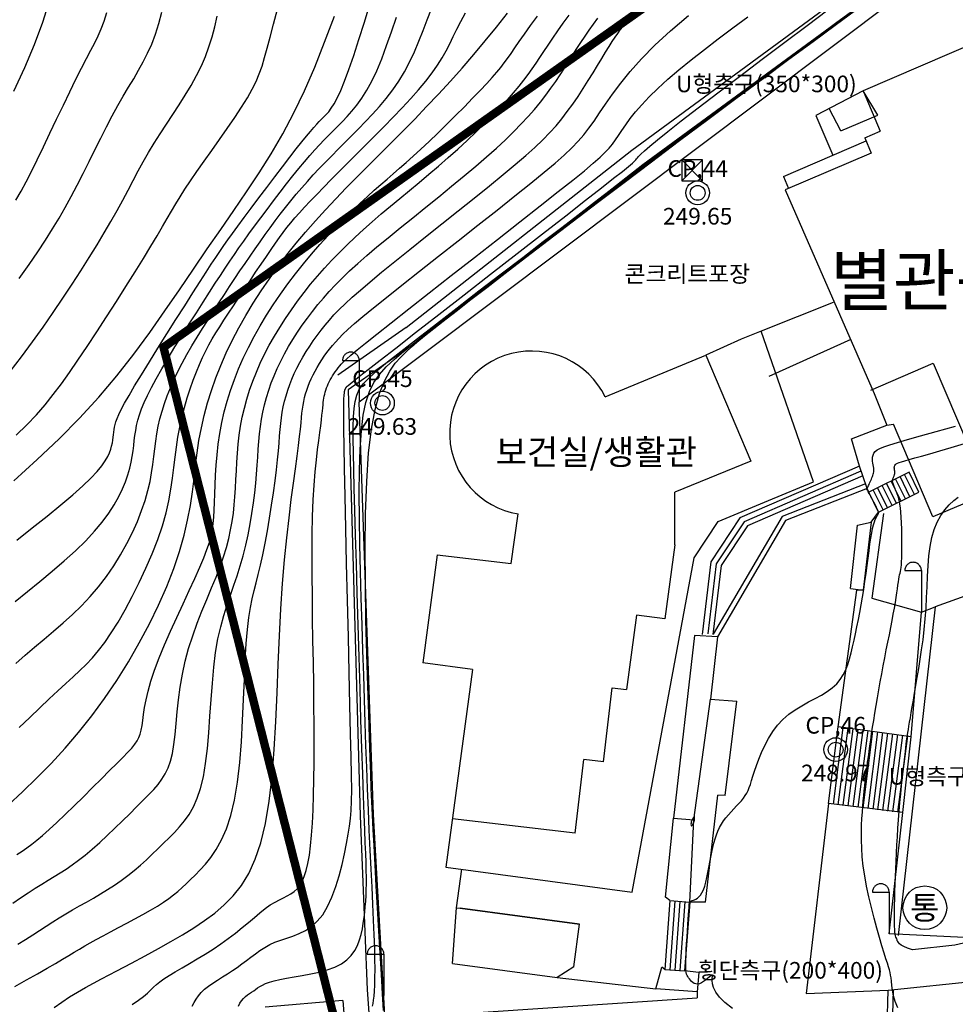
# Model space of a CAD drawing. Units: millimetres. Extents: x 2514518 to 3776018, y -6802699 to -6357199.
# Drawn here: x 2606238 to 2662407, y -6514916 to -6455787 of the extents above; entities that cross this region are included whole.
import ezdxf
from ezdxf.enums import TextEntityAlignment as Align

# ---------------------------------------------------------------- set-up
doc = ezdxf.new("R2010")
doc.units = ezdxf.units.MM
doc.header["$LTSCALE"] = 100
doc.linetypes.add('ACAD_ISO02W100', pattern=[15, 12, -3])
doc.linetypes.add('PHANTOM2', pattern=[31.75, 15.875, -3.175, 3.175, -3.175, 3.175, -3.175])
doc.layers.add('0-최종구역', color=2, linetype='PHANTOM2', lineweight=15)
for name, color, linetype in [('00지적선', 8, 'ACAD_ISO02W100'), ('0등고선1', 8, 'Continuous'), ('0등고선5', 6, 'Continuous'), ('TEXT', 7, 'Continuous'), ('U형측구', 130, 'U_LINE'), ('가로등', 7, 'Continuous'), ('건물', 2, 'Continuous'), ('계단', 32, 'Continuous'), ('글씨', 3, 'Continuous'), ('도근점', 7, 'Continuous'), ('도로', 7, 'Continuous'), ('맨홀통신', 90, 'Continuous'), ('보도', 1, 'Continuous'), ('옹벽', 210, 'O_LINE'), ('집수정', 130, 'Continuous')]:
    doc.layers.add(name, color=color, linetype=linetype)
doc.styles.get("Standard").update_dxf_attribs({"font": 'txt.shx', "bigfont": 'whgtxt.shx'})
doc.styles.add('울릉도L', font='Gulim.ttf')
doc.linetypes.add('O_LINE', pattern='A,12.7,-5.08,[" O ",Standard,S=2.54,R=0,X=-2.54,Y=-1.27],-6.35', length=24.13)
doc.linetypes.add('U_LINE', pattern='A,12.7,-5.08,[" U ",Standard,S=2.54,R=0,X=-2.54,Y=-1.27],-6.35', length=24.13)

# ---------------------------------------------------------------- blocks, each defined once
blk = doc.blocks.new('AE141')
at = {"layer": '가로등'}
for p, q in [((-1, 2.5), (0, 2.5)), ((0, 2.5), (0, 0))]:
    blk.add_line(p, q, dxfattribs=at)
at = {"layer": '가로등', "flags": 128}
blk.add_lwpolyline([(0, 2.5, 0.098), (-0.038, 2.691, 0.098), (-0.146, 2.854, 0.098), (-0.309, 2.962, 0.098), (-0.5, 3, 0.098), (-0.691, 2.962, 0.098), (-0.854, 2.854, 0.098), (-0.962, 2.691, 0.098), (-1, 2.5, 0.098)], format="xyb", dxfattribs=at)

msp = doc.modelspace()

# ---------------------------------------------------------------- linework, layer by layer
at = {"layer": '0-최종구역', "linetype": 'ByBlock', "const_width": 500, "flags": 128}
msp.add_lwpolyline([(2741917, -6375544), (2728244, -6412474), (2711565, -6415636), (2665209, -6391835), (2658133, -6444878), (2614873, -6475460), (2626571, -6521446)], dxfattribs=at)
at = {"layer": '00지적선'}
msp.add_lwpolyline([(2626197, -6375544), (2634434, -6435900), (2576737, -6444367), (2576737, -6444367), (2573050, -6514104), (2572076, -6549171), (2580870, -6582741), (2580870, -6582741), (2608236, -6551846), (2606318, -6540830), (2596076, -6526441), (2626571, -6521446), (2614873, -6475460), (2658133, -6444878), (2665209, -6391835), (2711565, -6415636), (2728244, -6412474), (2741917, -6375544)], dxfattribs=at)
at = {"layer": '0등고선1'}
for points in [[(2606011, -6494442), (2606569, -6493951), (2607135, -6493467), (2607706, -6492987), (2608277, -6492504), (2608844, -6492013), (2609401, -6491508), (2609944, -6490983), (2610468, -6490433), (2610969, -6489851), (2611442, -6489233), (2611884, -6488588), (2612294, -6487924), (2612669, -6487251), (2613006, -6486577), (2613303, -6485913), (2613558, -6485268), (2613769, -6484651), (2613934, -6484069), (2614061, -6483519), (2614157, -6482998), (2614231, -6482501), (2614291, -6482022), (2614345, -6481557), (2614402, -6481101), (2614469, -6480651), (2614553, -6480200), (2614657, -6479749), (2614782, -6479294), (2614927, -6478834), (2615094, -6478368), (2615284, -6477894), (2615498, -6477411), (2615735, -6476917), (2615997, -6476412), (2616280, -6475897), (2616580, -6475375), (2616894, -6474851), (2617217, -6474326), (2617545, -6473805), (2617875, -6473290), (2618202, -6472784), (2618524, -6472290), (2618841, -6471808), (2619153, -6471337), (2619460, -6470876), (2619765, -6470424), (2620068, -6469981), (2620369, -6469546), (2620669, -6469117), (2620969, -6468695), (2621270, -6468279), (2621574, -6467869), (2621881, -6467463), (2622193, -6467062), (2622511, -6466666), (2622836, -6466273), (2623169, -6465884), (2623511, -6465498), (2623863, -6465113), (2624224, -6464729), (2624594, -6464342), (2624974, -6463953), (2625363, -6463559), (2625761, -6463159), (2626169, -6462751), (2626585, -6462333), (2627006, -6461903), (2627426, -6461459), (2627840, -6460997), (2628243, -6460514), (2628630, -6460008), (2628996, -6459477), (2629335, -6458917), (2629646, -6458328), (2629932, -6457714), (2630200, -6457082), (2630456, -6456438), (2630708, -6455790), (2630962, -6455144)], [(2606060, -6487038), (2606991, -6486311), (2607885, -6485601), (2608711, -6484929), (2609435, -6484317), (2610033, -6483782), (2610512, -6483318), (2610885, -6482919), (2611169, -6482576), (2611378, -6482279), (2611526, -6482020), (2611629, -6481792), (2611702, -6481584), (2611757, -6481390), (2611800, -6481207), (2611832, -6481033), (2611856, -6480867), (2611876, -6480708), (2611894, -6480553), (2611913, -6480401), (2611935, -6480251), (2611965, -6480098), (2612010, -6479931), (2612081, -6479734), (2612185, -6479492), (2612334, -6479191), (2612535, -6478816), (2612800, -6478352), (2613135, -6477784), (2613548, -6477105), (2614022, -6476336), (2614538, -6475508), (2615077, -6474651), (2615619, -6473793), (2616145, -6472965), (2616635, -6472197), (2617069, -6471517), (2617434, -6470948), (2617742, -6470472), (2618009, -6470064), (2618252, -6469701), (2618489, -6469356), (2618738, -6469005), (2619014, -6468623), (2619335, -6468184), (2619714, -6467672), (2620140, -6467099), (2620598, -6466487), (2621073, -6465855), (2621549, -6465225), (2622012, -6464617), (2622446, -6464052), (2622835, -6463551), (2623170, -6463129), (2623452, -6462780), (2623691, -6462494), (2623894, -6462259), (2624069, -6462065), (2624223, -6461901), (2624365, -6461755), (2624502, -6461617), (2624642, -6461475), (2624788, -6461311), (2624945, -6461105), (2625115, -6460838), (2625302, -6460492), (2625510, -6460047), (2625742, -6459484), (2626002, -6458784), (2626291, -6457937), (2626604, -6456973), (2626931, -6455930), (2627265, -6454847)], [(2619365, -6515032), (2619456, -6514852), (2619560, -6514698), (2619672, -6514567), (2619792, -6514455), (2619915, -6514356), (2620040, -6514267), (2620164, -6514184), (2620285, -6514102), (2620402, -6514018), (2620522, -6513932), (2620656, -6513844), (2620811, -6513757), (2620999, -6513670), (2621228, -6513584), (2621507, -6513502), (2621847, -6513422), (2622252, -6513346), (2622708, -6513268), (2623199, -6513184), (2623707, -6513089), (2624213, -6512976), (2624701, -6512841), (2625153, -6512678), (2625550, -6512482), (2625880, -6512249), (2626147, -6511984), (2626358, -6511692), (2626522, -6511380), (2626646, -6511052), (2626739, -6510715), (2626809, -6510375), (2626865, -6510038), (2626911, -6509708), (2626951, -6509382), (2626985, -6509056), (2627011, -6508727), (2627031, -6508389), (2627043, -6508039), (2627050, -6507673), (2627049, -6507286), (2627042, -6506871), (2627029, -6506405), (2627010, -6505862), (2626985, -6505217), (2626954, -6504443), (2626918, -6503513), (2626877, -6502402), (2626832, -6501085), (2626782, -6499547), (2626728, -6497829), (2626673, -6495985), (2626616, -6494068), (2626560, -6492132), (2626505, -6490230), (2626452, -6488416), (2626404, -6486742), (2626359, -6485252), (2626322, -6483943), (2626292, -6482801), (2626272, -6481814), (2626263, -6480966), (2626266, -6480246), (2626284, -6479638), (2626318, -6479131), (2626373, -6478706), (2626468, -6478339), (2626625, -6478000), (2626866, -6477659), (2627214, -6477289), (2627692, -6476859), (2628321, -6476341), (2629124, -6475706), (2630112, -6474934), (2631252, -6474050), (2632499, -6473087), (2633808, -6472078), (2635135, -6471057), (2636435, -6470059), (2637664, -6469116), (2638777, -6468262), (2639740, -6467522), (2640564, -6466890), (2641269, -6466348), (2641879, -6465880), (2642413, -6465471), (2642894, -6465105), (2643342, -6464764), (2643780, -6464434), (2644227, -6464098), (2644702, -6463743), (2645221, -6463358), (2645800, -6462929), (2646457, -6462444), (2647208, -6461890), (2648070, -6461256), (2649060, -6460528), (2650185, -6459701), (2651412, -6458799), (2652702, -6457851), (2654012, -6456889), (2655302, -6455941), (2656530, -6455039)], [(2605666, -6476922), (2606347, -6476025), (2607005, -6475130), (2607639, -6474243), (2608248, -6473370), (2608832, -6472514), (2609389, -6471677), (2609917, -6470864), (2610416, -6470076), (2610884, -6469317), (2611319, -6468589), (2611719, -6467897), (2612087, -6467240), (2612426, -6466616), (2612745, -6466017), (2613052, -6465438), (2613355, -6464873), (2613660, -6464317), (2613976, -6463763), (2614310, -6463205), (2614668, -6462638), (2615042, -6462065), (2615425, -6461485), (2615807, -6460901), (2616179, -6460316), (2616532, -6459730), (2616857, -6459146), (2617146, -6458566), (2617392, -6457990), (2617602, -6457410), (2617784, -6456820), (2617948, -6456210), (2618102, -6455571)], [(2605826, -6508840), (2606294, -6508525), (2606743, -6508226), (2607169, -6507951), (2607568, -6507701), (2607947, -6507469), (2608311, -6507248), (2608669, -6507026), (2609026, -6506794), (2609391, -6506544), (2609769, -6506266), (2610169, -6505951), (2610594, -6505592), (2611039, -6505197), (2611494, -6504776), (2611952, -6504342), (2612404, -6503905), (2612841, -6503476), (2613254, -6503065), (2613635, -6502684), (2613978, -6502339), (2614282, -6502021), (2614549, -6501714), (2614781, -6501405), (2614981, -6501078), (2615150, -6500720), (2615289, -6500316), (2615402, -6499851), (2615491, -6499315), (2615564, -6498714), (2615630, -6498059), (2615698, -6497359), (2615777, -6496625), (2615876, -6495866), (2616003, -6495094), (2616169, -6494317), (2616378, -6493546), (2616623, -6492785), (2616895, -6492037), (2617181, -6491307), (2617472, -6490597), (2617757, -6489912), (2618026, -6489256), (2618267, -6488631), (2618473, -6488040), (2618646, -6487480), (2618787, -6486944), (2618902, -6486426), (2618993, -6485922), (2619064, -6485425), (2619119, -6484930), (2619161, -6484431), (2619194, -6483924), (2619222, -6483408), (2619248, -6482885), (2619277, -6482356), (2619313, -6481823), (2619359, -6481286), (2619420, -6480746), (2619500, -6480206), (2619601, -6479665), (2619725, -6479124), (2619872, -6478583), (2620041, -6478042), (2620232, -6477502), (2620446, -6476961), (2620683, -6476420), (2620942, -6475879), (2621224, -6475338), (2621526, -6474799), (2621848, -6474263), (2622189, -6473731), (2622547, -6473204), (2622920, -6472685), (2623307, -6472174), (2623706, -6471673), (2624118, -6471182), (2624542, -6470701), (2624979, -6470228), (2625430, -6469761), (2625897, -6469298), (2626380, -6468838), (2626881, -6468378), (2627401, -6467918), (2627939, -6467455), (2628494, -6466988), (2629061, -6466518), (2629638, -6466042), (2630220, -6465560), (2630805, -6465072), (2631389, -6464576), (2631968, -6464072), (2632539, -6463560), (2633097, -6463045), (2633637, -6462531), (2634154, -6462025), (2634643, -6461531), (2635099, -6461055), (2635516, -6460603), (2635891, -6460179), (2636219, -6459788), (2636509, -6459422), (2636769, -6459074), (2637009, -6458736), (2637239, -6458398), (2637467, -6458054), (2637704, -6457694), (2637958, -6457311), (2638238, -6456898), (2638544, -6456457), (2638875, -6455993), (2639230, -6455508)], [(2605954, -6513845), (2606653, -6513452), (2607306, -6513083), (2607890, -6512749), (2608389, -6512459), (2608815, -6512207), (2609185, -6511985), (2609517, -6511784), (2609831, -6511595), (2610143, -6511410), (2610472, -6511220), (2610835, -6511017), (2611247, -6510795), (2611699, -6510555), (2612177, -6510303), (2612669, -6510042), (2613160, -6509779), (2613639, -6509517), (2614090, -6509262), (2614502, -6509017), (2614865, -6508787), (2615184, -6508566), (2615471, -6508351), (2615735, -6508134), (2615987, -6507911), (2616237, -6507677), (2616494, -6507425), (2616769, -6507151), (2617069, -6506847), (2617387, -6506499), (2617714, -6506093), (2618040, -6505613), (2618354, -6505044), (2618649, -6504371), (2618912, -6503578), (2619135, -6502651), (2619312, -6501582), (2619446, -6500404), (2619547, -6499155), (2619623, -6497876), (2619681, -6496606), (2619731, -6495385), (2619779, -6494253), (2619835, -6493251), (2619906, -6492405), (2619990, -6491696), (2620086, -6491092), (2620193, -6490562), (2620310, -6490074), (2620434, -6489597), (2620564, -6489097), (2620699, -6488545), (2620836, -6487916), (2620974, -6487222), (2621109, -6486483), (2621239, -6485719), (2621361, -6484949), (2621472, -6484195), (2621571, -6483476), (2621653, -6482811), (2621719, -6482216), (2621770, -6481687), (2621810, -6481213), (2621844, -6480787), (2621876, -6480398), (2621909, -6480036), (2621949, -6479694), (2621998, -6479361), (2622060, -6479029), (2622136, -6478697), (2622226, -6478366), (2622329, -6478034), (2622447, -6477702), (2622578, -6477371), (2622723, -6477039), (2622882, -6476707), (2623055, -6476376), (2623240, -6476045), (2623438, -6475716), (2623647, -6475390), (2623866, -6475067), (2624095, -6474749), (2624332, -6474435), (2624577, -6474128), (2624832, -6473826), (2625107, -6473519), (2625417, -6473196), (2625775, -6472847), (2626195, -6472459), (2626691, -6472021), (2627277, -6471523), (2627966, -6470952), (2628766, -6470303), (2629655, -6469590), (2630604, -6468834), (2631586, -6468054), (2632571, -6467269), (2633532, -6466501), (2634440, -6465769), (2635267, -6465093), (2635991, -6464487), (2636619, -6463945), (2637164, -6463453), (2637639, -6462998), (2638059, -6462569), (2638435, -6462153), (2638782, -6461737), (2639113, -6461308), (2639438, -6460857), (2639758, -6460390), (2640069, -6459915), (2640370, -6459441), (2640658, -6458978), (2640930, -6458534), (2641183, -6458118), (2641414, -6457739), (2641624, -6457402), (2641813, -6457106), (2641985, -6456845), (2642145, -6456612), (2642297, -6456401), (2642443, -6456208), (2642588, -6456027), (2642735, -6455851), (2642891, -6455674)], [(2605965, -6490722), (2606702, -6490132), (2607452, -6489526), (2608196, -6488910), (2608915, -6488292), (2609590, -6487681), (2610202, -6487084), (2610738, -6486508), (2611198, -6485953), (2611590, -6485422), (2611919, -6484913), (2612192, -6484428), (2612415, -6483967), (2612594, -6483530), (2612735, -6483117), (2612846, -6482729), (2612930, -6482363), (2612994, -6482016), (2613044, -6481684), (2613084, -6481365), (2613120, -6481055), (2613157, -6480751), (2613202, -6480451), (2613259, -6480149), (2613334, -6479840), (2613431, -6479514), (2613556, -6479163), (2613714, -6478780), (2613910, -6478355), (2614149, -6477882), (2614435, -6477351), (2614773, -6476758), (2615151, -6476116), (2615559, -6475442), (2615985, -6474751), (2616418, -6474060), (2616845, -6473385), (2617255, -6472743), (2617635, -6472151), (2617979, -6471619), (2618291, -6471140), (2618581, -6470700), (2618856, -6470288), (2619127, -6469890), (2619403, -6469493), (2619691, -6469084), (2620002, -6468651), (2620342, -6468184), (2620705, -6467689), (2621086, -6467178), (2621477, -6466659), (2621871, -6466144), (2622262, -6465641), (2622641, -6465163), (2623002, -6464717), (2623340, -6464313), (2623657, -6463947), (2623957, -6463611), (2624244, -6463301), (2624521, -6463009), (2624793, -6462730), (2625063, -6462457), (2625335, -6462184), (2625613, -6461904), (2625897, -6461607), (2626185, -6461282), (2626477, -6460917), (2626772, -6460503), (2627070, -6460028), (2627369, -6459481), (2627669, -6458851), (2627969, -6458133), (2628268, -6457343), (2628565, -6456506), (2628860, -6455642)], [(2606012, -6466625), (2606322, -6466088), (2606623, -6465528), (2606937, -6464909), (2607284, -6464204), (2607660, -6463428), (2608054, -6462606), (2608457, -6461763), (2608858, -6460925), (2609247, -6460117), (2609615, -6459364), (2609951, -6458692), (2610249, -6458117), (2610509, -6457620), (2610740, -6457174), (2610944, -6456752), (2611130, -6456326), (2611301, -6455868), (2611464, -6455351)], [(2606018, -6480734), (2606661, -6480112), (2607237, -6479510), (2607762, -6478912), (2608257, -6478302), (2608738, -6477663), (2609226, -6476978), (2609737, -6476230), (2610286, -6475411), (2610862, -6474535), (2611453, -6473626), (2612043, -6472707), (2612618, -6471801), (2613164, -6470931), (2613667, -6470120), (2614111, -6469390), (2614488, -6468758), (2614809, -6468209), (2615091, -6467722), (2615350, -6467276), (2615603, -6466848), (2615866, -6466417), (2616156, -6465962), (2616489, -6465461), (2616877, -6464899), (2617309, -6464287), (2617768, -6463640), (2618238, -6462976), (2618703, -6462311), (2619147, -6461661), (2619554, -6461044), (2619907, -6460475), (2620196, -6459964), (2620430, -6459494), (2620622, -6459037), (2620787, -6458568), (2620940, -6458061), (2621095, -6457492), (2621266, -6456833), (2621467, -6456060), (2621711, -6455155)], [(2606071, -6505927), (2606378, -6505720), (2606669, -6505517), (2606959, -6505302), (2607267, -6505058), (2607609, -6504769), (2608002, -6504417), (2608459, -6503994), (2608966, -6503512), (2609506, -6502989), (2610060, -6502447), (2610612, -6501902), (2611143, -6501375), (2611634, -6500885), (2612069, -6500451), (2612433, -6500086), (2612729, -6499782), (2612966, -6499525), (2613152, -6499301), (2613294, -6499095), (2613400, -6498894), (2613478, -6498684), (2613535, -6498451), (2613581, -6498181), (2613623, -6497869), (2613671, -6497511), (2613735, -6497101), (2613825, -6496634), (2613948, -6496107), (2614115, -6495514), (2614335, -6494851), (2614614, -6494117), (2614940, -6493329), (2615299, -6492509), (2615675, -6491679), (2616053, -6490858), (2616419, -6490070), (2616756, -6489335), (2617051, -6488674), (2617292, -6488103), (2617481, -6487609), (2617626, -6487174), (2617733, -6486780), (2617809, -6486408), (2617860, -6486040), (2617893, -6485657), (2617915, -6485241), (2617932, -6484777), (2617948, -6484268), (2617967, -6483721), (2617994, -6483141), (2618032, -6482535), (2618084, -6481910), (2618156, -6481272), (2618251, -6480628), (2618372, -6479983), (2618520, -6479337), (2618695, -6478692), (2618896, -6478047), (2619125, -6477401), (2619381, -6476756), (2619663, -6476110), (2619972, -6475465), (2620308, -6474820), (2620669, -6474176), (2621054, -6473536), (2621460, -6472901), (2621887, -6472273), (2622332, -6471653), (2622794, -6471043), (2623271, -6470445), (2623761, -6469861), (2624259, -6469293), (2624760, -6468744), (2625258, -6468218), (2625748, -6467718), (2626225, -6467246), (2626684, -6466806), (2627118, -6466401), (2627526, -6466031), (2627913, -6465688), (2628290, -6465359), (2628664, -6465036), (2629045, -6464705), (2629441, -6464357), (2629863, -6463979), (2630318, -6463561), (2630813, -6463096), (2631336, -6462594), (2631874, -6462070), (2632411, -6461538), (2632935, -6461011), (2633431, -6460506), (2633884, -6460036), (2634280, -6459615), (2634610, -6459253), (2634884, -6458938), (2635119, -6458654), (2635329, -6458383), (2635529, -6458108), (2635736, -6457814), (2635965, -6457483), (2636230, -6457098), (2636545, -6456646), (2636910, -6456133), (2637320, -6455567)], [(2606123, -6511312), (2606584, -6511021), (2607018, -6510743), (2607430, -6510476), (2607828, -6510218), (2608218, -6509967), (2608607, -6509723), (2609002, -6509484), (2609408, -6509248), (2609823, -6509012), (2610244, -6508775), (2610669, -6508534), (2611093, -6508287), (2611515, -6508031), (2611930, -6507764), (2612335, -6507484), (2612729, -6507189), (2613112, -6506881), (2613483, -6506564), (2613844, -6506238), (2614196, -6505908), (2614539, -6505576), (2614874, -6505245), (2615202, -6504917), (2615523, -6504593), (2615834, -6504260), (2616131, -6503904), (2616410, -6503509), (2616668, -6503061), (2616899, -6502545), (2617101, -6501947), (2617269, -6501251), (2617402, -6500449), (2617505, -6499559), (2617589, -6498607), (2617660, -6497617), (2617729, -6496615), (2617803, -6495626), (2617891, -6494674), (2618002, -6493784), (2618142, -6492975), (2618307, -6492240), (2618490, -6491565), (2618687, -6490934), (2618891, -6490336), (2619096, -6489754), (2619295, -6489176), (2619483, -6488588), (2619655, -6487978), (2619810, -6487351), (2619948, -6486713), (2620070, -6486072), (2620177, -6485436), (2620268, -6484810), (2620345, -6484203), (2620407, -6483621), (2620456, -6483070), (2620496, -6482547), (2620529, -6482049), (2620561, -6481572), (2620595, -6481110), (2620634, -6480661), (2620685, -6480220), (2620749, -6479783), (2620831, -6479347), (2620931, -6478911), (2621049, -6478474), (2621185, -6478038), (2621340, -6477602), (2621512, -6477166), (2621703, -6476729), (2621912, -6476293), (2622139, -6475857), (2622383, -6475422), (2622643, -6474990), (2622918, -6474560), (2623206, -6474136), (2623507, -6473717), (2623819, -6473305), (2624142, -6472900), (2624475, -6472504), (2624824, -6472110), (2625198, -6471712), (2625602, -6471304), (2626046, -6470878), (2626536, -6470430), (2627079, -6469951), (2627684, -6469435), (2628353, -6468879), (2629074, -6468289), (2629833, -6467676), (2630612, -6467048), (2631396, -6466415), (2632168, -6465786), (2632914, -6465173), (2633617, -6464583), (2634265, -6464024), (2634858, -6463495), (2635401, -6462992), (2635897, -6462511), (2636351, -6462050), (2636767, -6461604), (2637149, -6461170), (2637502, -6460743), (2637828, -6460322), (2638133, -6459906), (2638419, -6459494), (2638690, -6459089), (2638948, -6458688), (2639198, -6458294), (2639443, -6457906), (2639686, -6457525), (2639931, -6457150), (2640178, -6456782), (2640430, -6456419), (2640688, -6456060), (2640952, -6455705)], [(2606202, -6498297), (2606839, -6497691), (2607444, -6497114), (2608012, -6496574), (2608535, -6496084), (2609012, -6495648), (2609448, -6495252), (2609853, -6494876), (2610235, -6494501), (2610606, -6494107), (2610973, -6493675), (2611346, -6493185), (2611735, -6492617), (2612146, -6491959), (2612571, -6491223), (2612999, -6490427), (2613419, -6489588), (2613820, -6488726), (2614192, -6487860), (2614523, -6487006), (2614802, -6486184), (2615023, -6485408), (2615192, -6484676), (2615320, -6483981), (2615419, -6483317), (2615499, -6482679), (2615571, -6482059), (2615646, -6481452), (2615735, -6480851), (2615847, -6480252), (2615981, -6479657), (2616132, -6479074), (2616298, -6478505), (2616475, -6477956), (2616659, -6477433), (2616847, -6476941), (2617035, -6476484), (2617222, -6476065), (2617409, -6475677), (2617602, -6475309), (2617802, -6474951), (2618015, -6474593), (2618245, -6474225), (2618495, -6473836), (2618769, -6473417), (2619069, -6472961), (2619390, -6472476), (2619724, -6471973), (2620065, -6471463), (2620403, -6470958), (2620733, -6470469), (2621046, -6470007), (2621335, -6469584), (2621596, -6469207), (2621835, -6468869), (2622062, -6468560), (2622285, -6468267), (2622515, -6467981), (2622760, -6467690), (2623031, -6467384), (2623335, -6467051), (2623682, -6466682), (2624068, -6466280), (2624490, -6465846), (2624944, -6465384), (2625426, -6464897), (2625932, -6464388), (2626459, -6463861), (2627002, -6463317), (2627557, -6462762), (2628115, -6462200), (2628666, -6461636), (2629202, -6461076), (2629713, -6460525), (2630190, -6459989), (2630622, -6459474), (2631002, -6458984), (2631323, -6458523), (2631596, -6458084), (2631834, -6457657), (2632052, -6457234), (2632264, -6456804), (2632483, -6456359), (2632725, -6455889), (2633002, -6455384)], [(2606211, -6471330), (2606802, -6470493), (2607325, -6469728), (2607792, -6469020), (2608214, -6468350), (2608603, -6467702), (2608971, -6467059), (2609328, -6466403), (2609685, -6465722), (2610043, -6465022), (2610400, -6464311), (2610754, -6463601), (2611106, -6462899), (2611454, -6462217), (2611796, -6461563), (2612131, -6460948), (2612458, -6460378), (2612776, -6459842), (2613082, -6459330), (2613376, -6458827), (2613654, -6458321), (2613916, -6457799), (2614161, -6457249), (2614385, -6456657), (2614588, -6456015), (2614774, -6455327)], [(2612991, -6514931), (2613371, -6514666), (2613667, -6514438), (2613902, -6514238), (2614096, -6514059), (2614272, -6513891), (2614450, -6513727), (2614652, -6513559), (2614901, -6513378), (2615211, -6513178), (2615577, -6512958), (2615988, -6512719), (2616432, -6512463), (2616898, -6512191), (2617376, -6511904), (2617853, -6511603), (2618319, -6511290), (2618763, -6510966), (2619186, -6510638), (2619587, -6510312), (2619966, -6509994), (2620325, -6509693), (2620664, -6509414), (2620983, -6509165), (2621284, -6508952), (2621566, -6508779), (2621829, -6508638), (2622075, -6508516), (2622303, -6508402), (2622514, -6508284), (2622709, -6508151), (2622886, -6507991), (2623048, -6507792), (2623193, -6507544), (2623324, -6507241), (2623439, -6506880), (2623541, -6506455), (2623629, -6505963), (2623704, -6505400), (2623766, -6504761), (2623817, -6504043), (2623856, -6503242), (2623885, -6502362), (2623905, -6501408), (2623916, -6500385), (2623919, -6499297), (2623914, -6498149), (2623904, -6496946), (2623888, -6495693), (2623868, -6494396), (2623846, -6493073), (2623825, -6491742), (2623807, -6490421), (2623796, -6489130), (2623793, -6487887), (2623803, -6486710), (2623826, -6485618), (2623865, -6484627), (2623918, -6483734), (2623981, -6482935), (2624049, -6482225), (2624120, -6481598), (2624189, -6481050), (2624253, -6480575), (2624308, -6480168), (2624352, -6479823), (2624386, -6479534), (2624412, -6479292), (2624431, -6479089), (2624447, -6478918), (2624462, -6478771), (2624477, -6478639), (2624496, -6478516), (2624519, -6478393), (2624547, -6478271), (2624580, -6478148), (2624618, -6478026), (2624661, -6477903), (2624710, -6477781), (2624764, -6477658), (2624822, -6477536), (2624886, -6477413), (2624954, -6477291), (2625027, -6477170), (2625105, -6477049), (2625186, -6476930), (2625270, -6476812), (2625358, -6476697), (2625448, -6476583), (2625546, -6476469), (2625672, -6476336), (2625855, -6476164), (2626119, -6475932), (2626493, -6475619), (2627002, -6475204), (2627672, -6474667), (2628532, -6473986), (2629593, -6473151), (2630816, -6472192), (2632147, -6471150), (2633534, -6470065), (2634922, -6468979), (2636259, -6467931), (2637491, -6466963), (2638566, -6466114), (2639443, -6465416), (2640136, -6464854), (2640673, -6464405), (2641083, -6464044), (2641392, -6463748), (2641630, -6463493), (2641823, -6463255), (2641999, -6463010), (2642184, -6462738), (2642388, -6462435), (2642622, -6462098), (2642895, -6461729), (2643215, -6461327), (2643591, -6460890), (2644033, -6460418), (2644549, -6459911), (2645146, -6459368), (2645817, -6458794), (2646552, -6458194), (2647341, -6457572), (2648176, -6456932), (2649046, -6456281), (2649942, -6455622)], [(2616587, -6515025), (2616710, -6514810), (2616833, -6514602), (2616969, -6514400), (2617133, -6514205), (2617334, -6514015), (2617568, -6513828), (2617830, -6513643), (2618112, -6513459), (2618407, -6513274), (2618708, -6513086), (2619009, -6512894), (2619302, -6512696), (2619583, -6512492), (2619854, -6512285), (2620121, -6512078), (2620389, -6511876), (2620662, -6511681), (2620946, -6511499), (2621245, -6511333), (2621565, -6511187), (2621909, -6511061), (2622271, -6510943), (2622644, -6510818), (2623021, -6510670), (2623395, -6510483), (2623759, -6510242), (2624105, -6509930), (2624427, -6509534), (2624718, -6509043), (2624979, -6508474), (2625210, -6507849), (2625413, -6507193), (2625589, -6506527), (2625739, -6505874), (2625864, -6505258), (2625965, -6504702), (2626044, -6504215), (2626102, -6503757), (2626141, -6503276), (2626163, -6502719), (2626168, -6502032), (2626160, -6501164), (2626139, -6500060), (2626107, -6498668), (2626067, -6496958), (2626019, -6494995), (2625968, -6492864), (2625915, -6490652), (2625863, -6488447), (2625814, -6486335), (2625771, -6484402), (2625737, -6482735), (2625713, -6481401), (2625698, -6480376), (2625691, -6479619), (2625691, -6479085), (2625694, -6478733), (2625701, -6478519), (2625709, -6478401), (2625717, -6478334), (2625724, -6478284), (2625729, -6478242), (2625732, -6478206), (2625735, -6478177), (2625737, -6478152), (2625740, -6478130), (2625742, -6478111), (2625745, -6478093), (2625748, -6478075), (2625752, -6478057), (2625757, -6478039), (2625762, -6478022), (2625769, -6478004), (2625776, -6477986), (2625784, -6477968), (2625792, -6477950), (2625802, -6477932), (2625812, -6477914), (2625822, -6477897), (2625833, -6477879), (2625845, -6477862), (2625858, -6477844), (2625870, -6477827), (2625884, -6477811), (2625903, -6477790), (2625955, -6477745), (2626074, -6477648), (2626292, -6477475), (2626642, -6477199), (2627157, -6476796), (2627870, -6476239), (2628814, -6475503), (2630006, -6474575), (2631396, -6473493), (2632918, -6472308), (2634508, -6471071), (2636098, -6469834), (2637623, -6468646), (2639017, -6467559), (2640215, -6466625), (2641168, -6465881), (2641891, -6465313), (2642419, -6464896), (2642784, -6464603), (2643018, -6464408), (2643157, -6464285), (2643231, -6464207), (2643275, -6464149), (2643320, -6464085), (2643395, -6463996), (2643525, -6463862), (2643739, -6463664), (2644062, -6463385), (2644521, -6463006), (2645143, -6462507), (2645955, -6461870), (2646971, -6461085), (2648152, -6460181), (2649449, -6459196), (2650809, -6458167), (2652182, -6457133), (2653518, -6456130), (2654764, -6455196)], [(2627424, -6515028), (2627455, -6514872), (2627484, -6514675), (2627511, -6514427), (2627535, -6514124), (2627553, -6513757), (2627565, -6513320), (2627569, -6512806), (2627564, -6512208), (2627549, -6511520), (2627522, -6510736), (2627486, -6509864), (2627442, -6508911), (2627392, -6507887), (2627338, -6506799), (2627282, -6505656), (2627226, -6504467), (2627171, -6503241), (2627120, -6501984), (2627072, -6500695), (2627026, -6499370), (2626981, -6498008), (2626936, -6496605), (2626892, -6495158), (2626846, -6493665), (2626797, -6492121), (2626748, -6490531), (2626700, -6488918), (2626660, -6487313), (2626632, -6485746), (2626623, -6484248), (2626636, -6482849), (2626678, -6481579), (2626753, -6480469), (2626867, -6479539), (2627026, -6478767), (2627236, -6478122), (2627504, -6477574), (2627837, -6477091), (2628240, -6476641), (2628720, -6476193), (2629284, -6475717), (2629935, -6475187), (2630665, -6474605), (2631461, -6473977), (2632313, -6473312), (2633210, -6472618), (2634139, -6471901), (2635089, -6471169), (2636049, -6470431), (2637010, -6469692), (2637973, -6468951), (2638941, -6468207), (2639917, -6467458), (2640905, -6466702), (2641908, -6465938), (2642930, -6465162), (2643974, -6464374), (2645041, -6463572), (2646128, -6462760), (2647227, -6461941), (2648334, -6461121), (2649440, -6460302), (2650540, -6459490), (2651628, -6458688), (2652698, -6457900), (2653743, -6457131), (2654758, -6456384), (2655736, -6455665)], [(2649022, -6515177), (2648578, -6514816), (2648252, -6514482), (2648033, -6514180), (2647900, -6513911), (2647832, -6513680), (2647811, -6513489), (2647815, -6513340), (2647825, -6513238), (2647821, -6513183), (2647787, -6513179), (2647723, -6513214), (2647636, -6513280), (2647532, -6513365), (2647415, -6513459), (2647291, -6513550), (2647165, -6513628), (2647044, -6513681), (2646932, -6513703), (2646829, -6513695), (2646735, -6513662), (2646650, -6513611), (2646573, -6513546), (2646505, -6513472), (2646444, -6513396), (2646391, -6513322), (2646346, -6513253), (2646307, -6513183), (2646276, -6513104), (2646253, -6513008), (2646236, -6512887), (2646226, -6512732), (2646224, -6512536), (2646228, -6512289), (2646240, -6511988), (2646257, -6511644), (2646278, -6511272), (2646302, -6510886), (2646327, -6510503), (2646351, -6510137), (2646375, -6509802), (2646395, -6509516), (2646411, -6509287), (2646423, -6509113), (2646432, -6508986), (2646439, -6508898), (2646443, -6508841), (2646446, -6508807), (2646448, -6508789), (2646450, -6508779), (2646453, -6508770), (2646457, -6508761), (2646466, -6508752), (2646479, -6508742), (2646500, -6508730), (2646529, -6508717), (2646568, -6508702), (2646619, -6508685), (2646682, -6508665), (2646757, -6508637), (2646839, -6508597), (2646927, -6508540), (2647018, -6508461), (2647110, -6508354), (2647199, -6508216), (2647283, -6508040), (2647361, -6507825), (2647432, -6507576), (2647498, -6507299), (2647560, -6507004), (2647619, -6506696), (2647677, -6506384), (2647735, -6506076), (2647794, -6505778), (2647855, -6505496), (2647920, -6505231), (2647990, -6504981), (2648069, -6504745), (2648157, -6504520), (2648256, -6504307), (2648368, -6504102), (2648495, -6503905), (2648638, -6503714), (2648792, -6503529), (2648953, -6503349), (2649117, -6503176), (2649278, -6503007), (2649431, -6502844), (2649573, -6502687), (2649697, -6502534), (2649801, -6502385), (2649888, -6502234), (2649964, -6502075), (2650033, -6501901), (2650102, -6501706), (2650176, -6501482), (2650259, -6501223), (2650357, -6500923), (2650476, -6500577), (2650616, -6500196), (2650781, -6499789), (2650974, -6499370), (2651195, -6498951), (2651447, -6498542), (2651732, -6498155), (2652053, -6497804), (2652409, -6497495), (2652791, -6497224), (2653189, -6496982), (2653592, -6496761), (2653987, -6496553), (2654365, -6496349), (2654715, -6496140), (2655024, -6495918), (2655286, -6495676), (2655503, -6495413), (2655682, -6495130), (2655830, -6494828), (2655953, -6494508), (2656058, -6494170), (2656151, -6493815), (2656239, -6493445), (2656327, -6493058), (2656415, -6492658), (2656503, -6492244), (2656590, -6491817), (2656675, -6491378), (2656758, -6490928), (2656837, -6490468), (2656912, -6489999), (2656982, -6489522), (2657048, -6489045), (2657111, -6488574), (2657170, -6488119), (2657227, -6487687), (2657283, -6487285), (2657337, -6486921), (2657392, -6486604), (2657446, -6486338), (2657499, -6486121), (2657551, -6485946), (2657600, -6485809), (2657647, -6485702), (2657688, -6485621), (2657725, -6485559), (2657756, -6485512), (2657780, -6485473), (2657797, -6485440), (2657806, -6485408), (2657807, -6485375), (2657800, -6485338), (2657784, -6485292), (2657759, -6485236), (2657725, -6485165), (2657682, -6485077), (2657631, -6484977), (2657575, -6484866), (2657515, -6484751), (2657454, -6484635), (2657395, -6484522), (2657338, -6484417), (2657287, -6484323), (2657242, -6484244), (2657204, -6484180), (2657173, -6484127), (2657148, -6484086), (2657127, -6484053), (2657112, -6484029), (2657101, -6484010), (2657094, -6483995), (2657091, -6483982), (2657091, -6483971), (2657094, -6483958), (2657102, -6483942), (2657113, -6483922), (2657128, -6483896), (2657148, -6483861), (2657172, -6483816), (2657200, -6483760), (2657231, -6483695), (2657265, -6483622), (2657300, -6483544), (2657336, -6483463), (2657370, -6483382), (2657403, -6483301), (2657432, -6483224), (2657458, -6483152), (2657479, -6483083), (2657496, -6483016), (2657507, -6482948), (2657513, -6482877), (2657514, -6482801), (2657508, -6482718), (2657497, -6482626), (2657479, -6482523), (2657460, -6482411), (2657445, -6482294), (2657438, -6482173), (2657445, -6482053), (2657470, -6481935), (2657519, -6481822), (2657596, -6481718), (2657710, -6481623), (2657879, -6481530), (2658125, -6481431), (2658469, -6481315), (2658933, -6481176), (2659539, -6481002), (2660308, -6480787), (2661262, -6480520), (2662412, -6480196)], [(2658958, -6515125), (2658795, -6514754), (2658690, -6514402), (2658627, -6514075), (2658592, -6513783), (2658570, -6513533), (2658550, -6513330), (2658526, -6513159), (2658495, -6513003), (2658455, -6512845), (2658402, -6512666), (2658333, -6512451), (2658246, -6512181), (2658137, -6511838), (2658005, -6511410), (2657855, -6510908), (2657695, -6510347), (2657530, -6509743), (2657368, -6509112), (2657215, -6508468), (2657079, -6507828), (2656966, -6507208), (2656881, -6506619), (2656823, -6506064), (2656788, -6505542), (2656772, -6505051), (2656771, -6504590), (2656782, -6504159), (2656802, -6503755), (2656827, -6503379), (2656853, -6503028), (2656880, -6502699), (2656909, -6502388), (2656939, -6502090), (2656970, -6501803), (2657002, -6501520), (2657036, -6501239), (2657071, -6500956), (2657107, -6500666), (2657145, -6500368), (2657186, -6500059), (2657229, -6499738), (2657276, -6499401), (2657327, -6499048), (2657382, -6498675), (2657443, -6498282), (2657508, -6497866), (2657579, -6497431), (2657654, -6496979), (2657733, -6496515), (2657816, -6496040), (2657902, -6495559), (2657991, -6495074), (2658081, -6494590), (2658174, -6494110), (2658266, -6493636), (2658358, -6493172), (2658447, -6492721), (2658532, -6492288), (2658612, -6491875), (2658685, -6491485), (2658751, -6491123), (2658807, -6490790), (2658856, -6490487), (2658897, -6490212), (2658933, -6489965), (2658964, -6489746), (2658992, -6489553), (2659017, -6489386), (2659041, -6489244), (2659065, -6489124), (2659089, -6489018), (2659112, -6488916), (2659133, -6488808), (2659153, -6488683), (2659170, -6488532), (2659184, -6488344), (2659194, -6488109), (2659201, -6487821), (2659203, -6487490), (2659202, -6487129), (2659197, -6486753), (2659188, -6486373), (2659175, -6486005), (2659158, -6485662), (2659138, -6485357), (2659113, -6485101), (2659086, -6484890), (2659056, -6484718), (2659024, -6484578), (2658990, -6484463), (2658956, -6484367), (2658922, -6484282), (2658888, -6484204), (2658855, -6484125), (2658824, -6484046), (2658794, -6483968), (2658767, -6483893), (2658741, -6483822), (2658718, -6483756), (2658697, -6483696), (2658679, -6483645), (2658663, -6483601), (2658651, -6483565), (2658642, -6483535), (2658636, -6483510), (2658633, -6483487), (2658633, -6483464), (2658636, -6483442), (2658641, -6483417), (2658650, -6483389), (2658661, -6483357), (2658673, -6483324), (2658687, -6483289), (2658702, -6483253), (2658716, -6483217), (2658730, -6483183), (2658742, -6483150), (2658753, -6483119), (2658762, -6483089), (2658770, -6483060), (2658774, -6483031), (2658777, -6483001), (2658777, -6482968), (2658775, -6482933), (2658770, -6482893), (2658763, -6482849), (2658755, -6482801), (2658748, -6482751), (2658745, -6482699), (2658748, -6482647), (2658759, -6482597), (2658780, -6482549), (2658813, -6482504), (2658861, -6482463), (2658934, -6482424), (2659039, -6482381), (2659187, -6482332), (2659385, -6482272), (2659645, -6482198), (2659974, -6482105), (2660383, -6481991), (2660880, -6481850), (2661472, -6481680), (2662165, -6481475), (2662967, -6481231)], [(2659836, -6511644), (2659545, -6511538), (2659326, -6511443), (2659167, -6511358), (2659058, -6511282), (2658988, -6511213), (2658947, -6511152), (2658923, -6511097), (2658907, -6511046), (2658888, -6510998), (2658868, -6510947), (2658846, -6510887), (2658824, -6510811), (2658803, -6510712), (2658785, -6510584), (2658769, -6510421), (2658758, -6510216), (2658752, -6509965), (2658751, -6509670), (2658754, -6509336), (2658762, -6508968), (2658772, -6508572), (2658786, -6508151), (2658802, -6507711), (2658819, -6507257), (2658838, -6506792), (2658858, -6506319), (2658880, -6505837), (2658905, -6505347), (2658933, -6504850), (2658965, -6504346), (2659001, -6503837), (2659041, -6503321), (2659086, -6502802), (2659134, -6502286), (2659184, -6501783), (2659235, -6501300), (2659285, -6500847), (2659331, -6500431), (2659374, -6500061), (2659411, -6499746), (2659441, -6499492), (2659465, -6499288), (2659486, -6499122), (2659504, -6498981), (2659522, -6498853), (2659542, -6498726), (2659564, -6498586), (2659592, -6498421), (2659626, -6498220), (2659666, -6497981), (2659713, -6497706), (2659766, -6497393), (2659826, -6497043), (2659892, -6496657), (2659964, -6496234), (2660042, -6495775), (2660126, -6495281), (2660214, -6494754), (2660302, -6494199), (2660387, -6493620), (2660468, -6493020), (2660541, -6492403), (2660603, -6491772), (2660652, -6491132), (2660686, -6490487), (2660712, -6489843), (2660737, -6489207), (2660770, -6488587), (2660818, -6487989), (2660889, -6487421), (2660990, -6486889), (2661131, -6486401), (2661314, -6485962), (2661534, -6485571), (2661782, -6485227), (2662046, -6484927), (2662317, -6484670), (2662585, -6484452)], [(2664370, -6510900), (2662373, -6511364), (2659836, -6511644)]]:
    msp.add_lwpolyline(points, dxfattribs=at)
at = {"layer": '0등고선5'}
for points in [[(2605895, -6460084), (2606552, -6458663), (2607123, -6457285), (2607620, -6455931), (2608055, -6454584)], [(2605543, -6502951), (2606414, -6502152), (2607276, -6501318), (2608127, -6500447), (2608962, -6499536), (2609778, -6498585), (2610571, -6497590), (2611335, -6496551), (2612069, -6495467), (2612765, -6494350), (2613418, -6493214), (2614023, -6492072), (2614573, -6490937), (2615062, -6489824), (2615485, -6488746), (2615835, -6487717), (2616111, -6486747), (2616322, -6485832), (2616483, -6484963), (2616606, -6484134), (2616706, -6483336), (2616796, -6482561), (2616890, -6481802), (2617002, -6481051), (2617143, -6480301), (2617315, -6479551), (2617518, -6478801), (2617752, -6478051), (2618018, -6477301), (2618315, -6476551), (2618643, -6475801), (2619002, -6475051), (2619392, -6474301), (2619812, -6473553), (2620259, -6472809), (2620731, -6472072), (2621227, -6471341), (2621744, -6470621), (2622281, -6469912), (2622835, -6469217), (2623406, -6468537), (2623992, -6467868), (2624593, -6467208), (2625210, -6466551), (2625843, -6465894), (2626492, -6465233), (2627156, -6464564), (2627835, -6463884), (2628530, -6463189), (2629237, -6462478), (2629951, -6461751), (2630669, -6461009), (2631387, -6460251), (2632101, -6459478), (2632807, -6458689), (2633502, -6457884), (2634183, -6457064), (2634854, -6456230), (2635521, -6455385)], [(2605886, -6483476), (2607294, -6482199), (2608608, -6480957), (2609835, -6479717), (2610985, -6478453), (2612065, -6477168), (2613082, -6475871), (2614044, -6474572), (2614959, -6473280), (2615835, -6472006), (2616681, -6470760), (2617502, -6469551), (2618307, -6468384), (2619093, -6467246), (2619861, -6466120), (2620606, -6464988), (2621329, -6463833), (2622026, -6462637), (2622695, -6461382), (2623335, -6460051), (2623947, -6458631), (2624541, -6457134), (2625131, -6455574)], [(2608300, -6515116), (2609228, -6514472), (2610194, -6513901), (2611154, -6513382), (2612073, -6512898), (2612946, -6512438), (2613776, -6511998), (2614563, -6511571), (2615310, -6511152), (2616020, -6510736), (2616695, -6510315), (2617335, -6509884), (2617944, -6509435), (2618518, -6508949), (2619052, -6508405), (2619544, -6507780), (2619988, -6507054), (2620382, -6506204), (2620722, -6505211), (2621002, -6504051), (2621223, -6502713), (2621391, -6501224), (2621519, -6499621), (2621616, -6497940), (2621694, -6496218), (2621762, -6494491), (2621832, -6492795), (2621915, -6491168), (2622018, -6489640), (2622138, -6488217), (2622270, -6486903), (2622407, -6485698), (2622545, -6484604), (2622677, -6483622), (2622797, -6482754), (2622900, -6482001), (2622981, -6481363), (2623044, -6480826), (2623091, -6480378), (2623128, -6480002), (2623157, -6479685), (2623185, -6479412), (2623213, -6479168), (2623247, -6478938), (2623289, -6478711), (2623341, -6478484), (2623403, -6478257), (2623474, -6478030), (2623554, -6477803), (2623644, -6477576), (2623743, -6477349), (2623852, -6477122), (2623970, -6476895), (2624097, -6476668), (2624233, -6476443), (2624376, -6476220), (2624526, -6475999), (2624682, -6475781), (2624845, -6475566), (2625013, -6475356), (2625189, -6475147), (2625390, -6474927), (2625636, -6474680), (2625947, -6474389), (2626344, -6474039), (2626846, -6473613), (2627475, -6473095), (2628249, -6472469), (2629179, -6471727), (2630235, -6470891), (2631376, -6469992), (2632560, -6469059), (2633747, -6468124), (2634896, -6467216), (2635966, -6466366), (2636916, -6465604), (2637717, -6464951), (2638380, -6464395), (2638927, -6463913), (2639382, -6463485), (2639767, -6463089), (2640103, -6462702), (2640415, -6462304), (2640724, -6461872), (2641051, -6461389), (2641416, -6460850), (2641834, -6460256), (2642322, -6459607), (2642896, -6458902), (2643575, -6458141), (2644373, -6457325), (2645309, -6456452), (2646390, -6455525)], [(2628083, -6515290), (2628026, -6514291), (2627958, -6513127), (2627883, -6511847), (2627804, -6510498), (2627724, -6509131), (2627646, -6507792), (2627574, -6506532), (2627511, -6505398), (2627458, -6504421), (2627415, -6503560), (2627378, -6502756), (2627345, -6501948), (2627313, -6501078), (2627278, -6500087), (2627239, -6498914), (2627191, -6497501), (2627136, -6495810), (2627078, -6493893), (2627027, -6491825), (2626993, -6489679), (2626983, -6487530), (2627006, -6485453), (2627071, -6483520), (2627187, -6481808), (2627360, -6480371), (2627583, -6479194), (2627847, -6478245), (2628142, -6477489), (2628459, -6476892), (2628788, -6476423), (2629119, -6476046), (2629444, -6475729), (2629758, -6475440), (2630077, -6475159), (2630423, -6474868), (2630819, -6474547), (2631284, -6474178), (2631842, -6473743), (2632514, -6473223), (2633322, -6472600), (2634281, -6471861), (2635382, -6471012), (2636612, -6470066), (2637955, -6469036), (2639397, -6467933), (2640922, -6466770), (2642518, -6465560), (2644168, -6464314), (2645856, -6463046), (2647554, -6461776), (2649234, -6460525), (2650867, -6459313), (2652423, -6458160), (2653872, -6457089), (2655187, -6456119), (2656336, -6455272)], [(2646744, -6503636), (2646675, -6503710), (2646622, -6503790), (2646584, -6503873), (2646558, -6503954), (2646543, -6504030), (2646538, -6504097), (2646540, -6504150), (2646547, -6504186), (2646559, -6504203), (2646574, -6504202), (2646591, -6504187), (2646610, -6504162), (2646629, -6504130), (2646647, -6504095), (2646665, -6504059), (2646680, -6504028), (2646693, -6504002), (2646704, -6503982), (2646712, -6503967), (2646718, -6503954), (2646723, -6503944), (2646727, -6503934), (2646731, -6503923), (2646734, -6503910), (2646738, -6503894), (2646741, -6503874), (2646744, -6503849), (2646746, -6503819), (2646747, -6503784), (2646748, -6503742), (2646747, -6503693), (2646744, -6503636)]]:
    msp.add_lwpolyline(points, dxfattribs=at)
at = {"layer": 'U형측구'}
for p, q in [((2667063, -6448358), (2626620, -6478751)), ((2642990, -6463619), (2659963, -6451154)), ((2629434, -6474263), (2642990, -6463619)), ((2629434, -6474263), (2625339, -6477139)), ((2627471, -6503521), (2626620, -6478751)), ((2661208, -6491043), (2658984, -6510790)), ((2660371, -6491372), (2661208, -6491043)), ((2659755, -6498856), (2660371, -6491372)), ((2628310, -6518308), (2627471, -6503521)), ((2658435, -6510680), (2659248, -6503407)), ((2658248, -6519500), (2658378, -6514076)), ((2658566, -6519424), (2658695, -6514042))]:
    msp.add_line(p, q, dxfattribs=at)
at = {"layer": '건물'}
for p, q in [((2666634, -6455858), (2656881, -6460055)), ((2656881, -6460055), (2657897, -6462490)), ((2656982, -6462872), (2657897, -6462490)), ((2652088, -6465196), (2657064, -6463069)), ((2656982, -6462872), (2657366, -6463794)), ((2657366, -6463794), (2652203, -6466002)), ((2652088, -6465196), (2652397, -6465919)), ((2652203, -6466002), (2657542, -6478237)), ((2650749, -6474484), (2649557, -6474972)), ((2653897, -6483532), (2650749, -6474484)), ((2649557, -6474972), (2647429, -6475924)), ((2641396, -6478441), (2647429, -6475924)), ((2647429, -6475924), (2650131, -6482302)), ((2657330, -6478025), (2661083, -6476422)), ((2661083, -6476422), (2663241, -6481476)), ((2650131, -6482302), (2645570, -6484163)), ((2651192, -6484659), (2653897, -6483532)), ((2645563, -6487318), (2645570, -6484163)), ((2648163, -6485920), (2651192, -6484659)), ((2635750, -6488437), (2636172, -6485469)), ((2646721, -6488102), (2648163, -6485920)), ((2656110, -6489940), (2656534, -6486134)), ((2656534, -6486134), (2657349, -6485956)), ((2645563, -6487318), (2644963, -6491777)), ((2631302, -6487915), (2630444, -6494415)), ((2631302, -6487915), (2635750, -6488437)), ((2642999, -6508182), (2646721, -6488102)), ((2656110, -6489940), (2656872, -6490055)), ((2643273, -6491550), (2642674, -6496009)), ((2644963, -6491777), (2643273, -6491550)), ((2633417, -6494814), (2630444, -6494415)), ((2633417, -6494814), (2631823, -6506681)), ((2641294, -6500346), (2641815, -6495909)), ((2641815, -6495909), (2642674, -6496009)), ((2639579, -6504643), (2640101, -6500206)), ((2641294, -6500346), (2640101, -6500206)), ((2639579, -6504643), (2632213, -6503778)), ((2631823, -6506681), (2642999, -6508182)), ((2632229, -6512470), (2632467, -6509115)), ((2632467, -6509115), (2632676, -6509143)), ((2632676, -6509143), (2639847, -6510107)), ((2639847, -6510107), (2632676, -6509143)), ((2639502, -6512674), (2639847, -6510107)), ((2639502, -6512674), (2639847, -6510107)), ((2632229, -6512470), (2638515, -6513315)), ((2639502, -6512674), (2638515, -6513315)), ((2639502, -6512674), (2638515, -6513315)), ((2625632, -6514692), (2620973, -6515086)), ((2625632, -6514692), (2625921, -6518170))]:
    msp.add_line(p, q, dxfattribs=at)
msp.add_arc((2636974, -6480610), 4925, 26.12777, 260.62477, dxfattribs=at)
at = {"layer": '계단'}
for p, q in [((2656881, -6460055), (2654036, -6461537)), ((2657757, -6461517), (2656881, -6460055)), ((2655535, -6462467), (2654833, -6461122)), ((2655535, -6462467), (2657757, -6461517)), ((2656172, -6480959), (2658302, -6480143)), ((2656665, -6482604), (2656172, -6480959)), ((2656851, -6483184), (2656665, -6482604)), ((2657124, -6483943), (2656851, -6483184)), ((2659630, -6482960), (2657208, -6484155)), ((2659149, -6484699), (2658553, -6483491)), ((2659418, -6484567), (2658822, -6483358)), ((2659687, -6484434), (2659092, -6483226)), ((2659956, -6484301), (2659361, -6483093)), ((2660225, -6484169), (2659630, -6482960)), ((2657208, -6484155), (2657124, -6483943)), ((2658073, -6485230), (2657477, -6484022)), ((2658342, -6485097), (2657746, -6483889)), ((2658611, -6484965), (2658015, -6483757)), ((2658880, -6484832), (2658284, -6483624)), ((2657804, -6485363), (2657208, -6484155)), ((2657804, -6485363), (2660225, -6484169)), ((2666373, -6489179), (2661208, -6491043)), ((2657406, -6490524), (2660371, -6491372)), ((2646759, -6492759), (2645488, -6503743)), ((2648131, -6492847), (2646759, -6492759)), ((2648131, -6492847), (2647708, -6496590)), ((2646717, -6503835), (2647708, -6496590)), ((2647708, -6496590), (2649297, -6496715)), ((2648588, -6502380), (2649297, -6496715)), ((2654789, -6502850), (2655382, -6498250)), ((2655087, -6502888), (2655680, -6498289)), ((2659755, -6498856), (2655382, -6498250)), ((2655384, -6502927), (2655977, -6498327)), ((2655682, -6502965), (2656275, -6498365)), ((2655979, -6503003), (2656572, -6498404)), ((2656277, -6503042), (2656870, -6498442)), ((2656574, -6503080), (2657168, -6498480)), ((2656872, -6503119), (2657465, -6498519)), ((2657169, -6503157), (2657763, -6498557)), ((2657467, -6503195), (2658060, -6498596)), ((2657764, -6503234), (2658358, -6498634)), ((2658062, -6503272), (2658655, -6498672)), ((2658359, -6503310), (2658953, -6498711)), ((2658657, -6503349), (2659250, -6498749)), ((2658955, -6503387), (2659548, -6498787)), ((2659248, -6503407), (2659755, -6498856)), ((2647403, -6508774), (2648141, -6502358)), ((2648588, -6502380), (2648141, -6502358)), ((2659248, -6503407), (2654789, -6502850)), ((2645001, -6508484), (2645488, -6503743)), ((2645488, -6503743), (2646717, -6503835)), ((2646472, -6508783), (2646717, -6503835)), ((2645275, -6508692), (2644963, -6512821)), ((2645275, -6508692), (2645001, -6508484)), ((2645575, -6508715), (2645262, -6512843)), ((2645275, -6508692), (2646472, -6508783)), ((2645874, -6508738), (2645561, -6512866)), ((2646173, -6508760), (2645860, -6512889)), ((2646472, -6508783), (2646159, -6512911)), ((2647403, -6508774), (2646472, -6508783)), ((2644429, -6513989), (2644785, -6512682)), ((2644963, -6512821), (2644785, -6512682)), ((2644963, -6512821), (2646159, -6512911)), ((2647005, -6513007), (2646159, -6512911)), ((2647005, -6513007), (2646918, -6514167)), ((2646918, -6514167), (2644429, -6513989))]:
    msp.add_line(p, q, dxfattribs=at)
for points in [[(2656665, -6482604), (2649467, -6485706), (2647725, -6488342), (2647209, -6492712)], [(2656732, -6482908), (2649726, -6485934), (2648054, -6488467), (2647553, -6492667)], [(2656851, -6483184), (2649927, -6486174), (2648343, -6488574), (2647851, -6492702)], [(2657016, -6483663), (2652004, -6485616), (2647872, -6492696)], [(2657124, -6483943), (2652210, -6485857), (2648131, -6492847)]]:
    msp.add_lwpolyline(points, dxfattribs=at)
at = {"layer": '글씨', "color": 1}
for points in [[(2652026, -6460702, 0, 0, 0), (2648130, -6460702, 0, 0, 0), (2647179, -6462818, 200, 0, 0), (2646842, -6463554, 0, 0, 0)], [(2664805, -6502287, 0, 0, 0), (2660909, -6502287, 0, 0, 0), (2659958, -6504403, 200, 0, 0), (2659620, -6505139, 0, 0, 0)], [(2653128, -6513936, 0, 0, 0), (2657025, -6513936, 0, 0, 0), (2657976, -6516052, 200, 0, 0), (2658313, -6516788, 0, 0, 0)]]:
    msp.add_lwpolyline(points, format="xyseb", dxfattribs=at)
at = {"layer": '도근점', "color": 4, "linetype": 'Continuous'}
for centre in [(2646940, -6466186), (2628013, -6478809), (2655225, -6499621)]:
    msp.add_circle(centre, 713, dxfattribs=at)
at = {"layer": '도근점', "color": 2, "linetype": 'Continuous'}
for centre in [(2646940, -6466186), (2628013, -6478809), (2655225, -6499621)]:
    msp.add_circle(centre, 446, dxfattribs=at)
at = {"layer": '도로'}
for p, q in [((2657349, -6485956), (2657804, -6485363)), ((2657349, -6485956), (2656872, -6490055)), ((2655382, -6498250), (2656500, -6490055)), ((2656872, -6490055), (2656500, -6490055)), ((2654789, -6502850), (2653448, -6514270)), ((2676082, -6511574), (2658435, -6510680)), ((2658378, -6514076), (2676187, -6512210)), ((2646918, -6514167), (2646911, -6514527)), ((2653448, -6514270), (2658378, -6514076)), ((2629571, -6515694), (2646911, -6514527))]:
    msp.add_line(p, q, dxfattribs=at)
at = {"layer": '맨홀통신'}
msp.add_circle((2660577, -6509118), 1312, dxfattribs=at)
at = {"layer": '보도'}
for p, q in [((2654036, -6461537), (2655057, -6463927)), ((2655068, -6472775), (2650749, -6474484)), ((2656140, -6474997), (2651217, -6477208)), ((2685622, -6475151), (2661066, -6485640)), ((2657542, -6478237), (2658302, -6480143)), ((2658302, -6480143), (2658688, -6480085)), ((2661066, -6485640), (2658688, -6480085)), ((2632467, -6509115), (2632777, -6506809)), ((2638515, -6513315), (2644429, -6513989))]:
    msp.add_line(p, q, dxfattribs=at)
at = {"layer": '옹벽'}
for p, q in [((2643642, -6464477), (2660603, -6452021)), ((2630076, -6475128), (2643642, -6464477)), ((2630076, -6475128), (2625958, -6478021)), ((2625958, -6478021), (2626681, -6503590)), ((2658099, -6485442), (2657406, -6490524)), ((2626681, -6503590), (2627105, -6514056)), ((2627105, -6514056), (2627402, -6518399))]:
    msp.add_line(p, q, dxfattribs=at)
at = {"layer": '집수정'}
for p, q in [((2645983, -6464205), (2647233, -6465455)), ((2647233, -6464205), (2645983, -6465455))]:
    msp.add_line(p, q, dxfattribs=at)
msp.add_lwpolyline([(2645983, -6465455), (2647233, -6465455), (2647233, -6464205), (2645983, -6464205)], close=True, dxfattribs=at)

# ---------------------------------------------------------------- block references
at = {"layer": '가로등', "xscale": 1000, "yscale": 1000, "zscale": 1000}
for p in [(2626620, -6478751), (2660371, -6491372), (2658435, -6510680), (2628104, -6514397)]:
    msp.add_blockref('AE141', p, dxfattribs=at)

# ---------------------------------------------------------------- texts
at = {"layer": 'TEXT', "style": '울릉도L'}
for s, height, p in [('별관동(생활관)(부1)', 3000, (2671974, -6472948)), ('보건실/생활관', 1500, (2640853, -6482503))]:
    msp.add_text(s, height=height, dxfattribs=at).set_placement(p, align=Align.CENTER)
at = {"layer": '글씨', "style": '울릉도L'}
for s, p in [('U형측구(350*300)', (2645637, -6460143)), ('콘크리트포장', (2642554, -6471551)), ('U형측구(300*300)', (2658416, -6501728)), ('횡단측구(200*400)', (2646941, -6513376))]:
    msp.add_text(s, height=1000, dxfattribs=at).set_placement(p)
at = {"layer": '도근점', "color": 4, "style": '울릉도L'}
for s, p in [('CP,44', (2646940, -6465224)), ('249.65', (2646940, -6468090)), ('CP,45', (2628013, -6477846)), ('249.63', (2628013, -6480713)), ('CP,46', (2655225, -6498659)), ('248.97', (2655225, -6501525))]:
    msp.add_text(s, height=1000, dxfattribs=at).set_placement(p, align=Align.CENTER)
at = {"layer": '맨홀통신', "style": '울릉도L'}
msp.add_text('통', height=1400, dxfattribs=at).set_placement((2660577, -6509118), align=Align.MIDDLE_CENTER)

doc.saveas('drawing.dxf')
